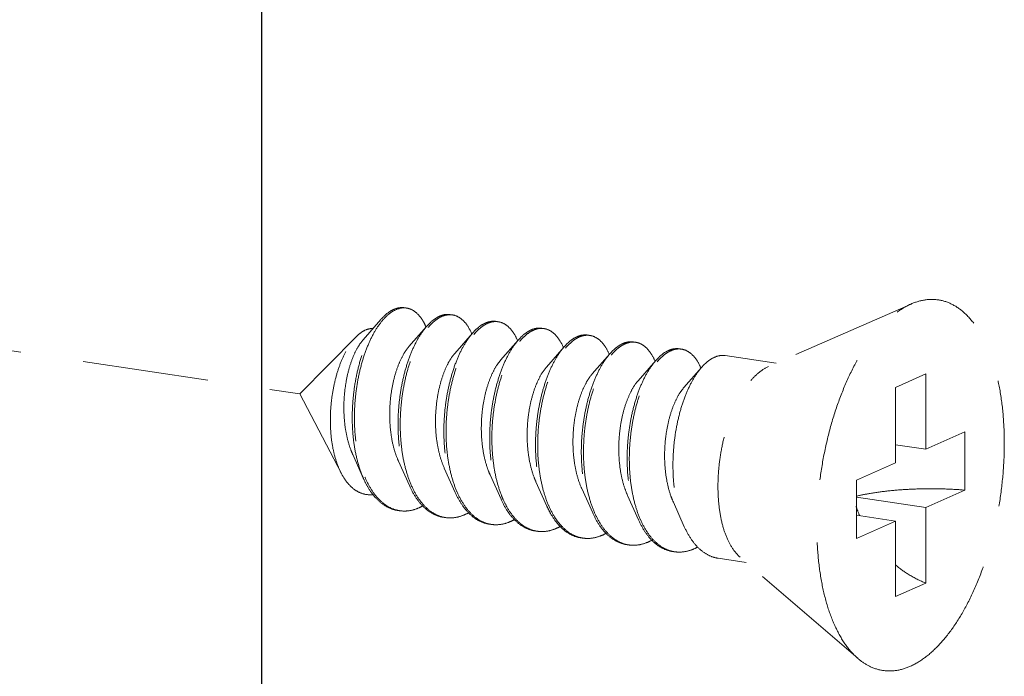
# Model space of a CAD drawing. Units: millimetres. Extents: x 28750 to 34871, y 11020 to 13258.
# Drawn here: x 29135 to 29154, y 12867 to 12880 of the extents above; entities that cross this region are included whole.
import ezdxf

# ---------------------------------------------------------------- set-up
doc = ezdxf.new("R2010")
doc.units = ezdxf.units.MM
doc.linetypes.add('HIDDEN', pattern=[0.375, 0.25, -0.125])
doc.layers.add('虚线', color=4, linetype='HIDDEN', lineweight=13)

msp = doc.modelspace()

# ---------------------------------------------------------------- linework, layer by layer
at = {"color": 7, "linetype": 'Continuous'}
msp.add_line((29139.7099, 12771.3332), (29139.7099, 12958.173), dxfattribs=at)
at = {"layer": '虚线', "color": 4, "linetype": 'HIDDEN', "ltscale": 10}
for p, q in [((29095.3669, 12879.6542), (29140.4621, 12872.9156)), ((29152.5955, 12874.7011), (29149.7633, 12873.4576)), ((29142.0719, 12874.3927), (29141.722, 12873.9919)), ((29142.9812, 12874.2568), (29142.6313, 12873.856)), ((29141.5867, 12874.0543), (29140.4621, 12872.9156)), ((29143.8906, 12874.1209), (29143.5406, 12873.7202)), ((29144.7999, 12873.985), (29144.4499, 12873.5843)), ((29145.7092, 12873.8492), (29145.3593, 12873.4484)), ((29146.6185, 12873.7133), (29146.2686, 12873.3125)), ((29147.5279, 12873.5774), (29147.1779, 12873.1766)), ((29149.9168, 12873.525), (29148.9055, 12873.6761)), ((29148.4372, 12873.4415), (29148.0873, 12873.0408)), ((29152.8865, 12873.3151), (29152.2865, 12873.0461)), ((29152.8865, 12873.3151), (29152.8865, 12871.8179)), ((29152.2865, 12873.0461), (29152.2865, 12871.549)), ((29141.2891, 12871.3369), (29140.4621, 12872.9156)), ((29152.8865, 12871.8179), (29153.6615, 12872.1654)), ((29153.6615, 12872.1654), (29153.6615, 12871.0062)), ((29152.8865, 12871.8179), (29152.2865, 12871.9076)), ((29141.5137, 12871.7151), (29141.7304, 12871.2314)), ((29142.423, 12871.5793), (29142.6397, 12871.0955)), ((29143.3323, 12871.4434), (29143.549, 12870.9596)), ((29151.5115, 12871.2015), (29152.2865, 12871.549)), ((29144.2417, 12871.3075), (29144.4584, 12870.8238)), ((29151.5115, 12871.2015), (29151.5115, 12870.0424)), ((29145.151, 12871.1716), (29145.3677, 12870.6879)), ((29146.0603, 12871.0357), (29146.277, 12870.552)), ((29152.8865, 12870.6588), (29153.6615, 12871.0062)), ((29146.9697, 12870.8999), (29147.1863, 12870.4161)), ((29152.8865, 12870.6588), (29151.5115, 12870.8643)), ((29147.879, 12870.764), (29148.0957, 12870.2802)), ((29152.8865, 12870.6588), (29152.8865, 12869.1616)), ((29152.2865, 12870.3898), (29151.5115, 12870.5057)), ((29151.5115, 12870.0424), (29152.2865, 12870.3898)), ((29152.2865, 12870.3898), (29152.2865, 12868.8927)), ((29149.3256, 12869.569), (29148.769, 12869.6521)), ((29151.5434, 12867.6612), (29149.2025, 12869.6749)), ((29152.8865, 12869.1616), (29152.2865, 12868.8927))]:
    msp.add_line(p, q, dxfattribs=at)
for centre, radius, start, end in [((29142.5326, 12874.2948), 0.3297, 88.72296, 90.20318), ((29142.5322, 12874.2848), 0.3398, 81.32572, 88.69472), ((29143.4549, 12873.9707), 0.5342, 114.71707, 118.82145), ((29143.5258, 12873.9136), 0.5919, 118.80401, 121.77549), ((29143.4424, 12874.1396), 0.3489, 81.70001, 88.82059), ((29144.3643, 12873.8346), 0.5345, 114.68674, 118.82086), ((29144.3518, 12874.0037), 0.3489, 81.70001, 88.82059), ((29141.8776, 12873.7751), 1.1884, 23.19472, 23.54724), ((29144.4352, 12873.7777), 0.5919, 118.80401, 121.77549), ((29145.2737, 12873.6987), 0.5345, 114.68674, 118.82086), ((29145.3444, 12873.6421), 0.5916, 118.80429, 121.78703), ((29145.2611, 12873.8679), 0.3489, 81.70001, 88.82059), ((29142.7465, 12873.622), 1.2323, 23.1718, 23.49102), ((29143.6558, 12873.4861), 1.2323, 23.1718, 23.49102), ((29146.183, 12873.5628), 0.5345, 114.68674, 118.82086), ((29146.2538, 12873.506), 0.5919, 118.80401, 121.77549), ((29146.1704, 12873.732), 0.3489, 81.70001, 88.82059), ((29147.0797, 12873.5961), 0.3489, 81.70001, 88.82059), ((29144.5651, 12873.3503), 1.2323, 23.1718, 23.49102), ((29147.0923, 12873.427), 0.5345, 114.68674, 118.82086), ((29147.1631, 12873.3701), 0.5919, 118.80401, 121.77549), ((29148.0016, 12873.2911), 0.5345, 114.68674, 118.82086), ((29148.0725, 12873.2342), 0.5919, 118.80401, 121.77549), ((29147.9891, 12873.4602), 0.3489, 81.70001, 88.82059), ((29145.4744, 12873.2144), 1.2323, 23.1718, 23.49102), ((29146.3838, 12873.0785), 1.2323, 23.1718, 23.49102), ((29147.2931, 12872.9426), 1.2323, 23.1718, 23.49102), ((29143.5972, 12872.0379), 1.9966, 202.74714, 203.29302), ((29144.473, 12871.888), 1.9601, 203.44756, 203.67209), ((29145.3823, 12871.7521), 1.9601, 203.44756, 203.67209), ((29142.5361, 12871.2013), 0.6109, 255.80965, 257.50639), ((29147.2009, 12871.4803), 1.9601, 203.44756, 203.67209), ((29153.9986, 12871.4997), 2.6226, 197.9945, 202.51016), ((29142.5379, 12871.2094), 0.6192, 257.51139, 261.55948), ((29143.4452, 12871.0634), 0.6089, 256.47378, 257.48996), ((29143.4468, 12871.0711), 0.6168, 257.49633, 261.56105), ((29148.1103, 12871.3445), 1.9601, 203.44756, 203.67209), ((29149.0196, 12871.2086), 1.9601, 203.44756, 203.67209), ((29144.3545, 12870.9275), 0.6089, 256.47378, 257.48996), ((29144.3562, 12870.9352), 0.6168, 257.49633, 261.56105), ((29145.2652, 12870.7934), 0.6109, 257.44191, 261.5026), ((29146.1732, 12870.6557), 0.6089, 256.47378, 257.48996), ((29146.1748, 12870.6635), 0.6168, 257.49633, 261.56105), ((29147.0825, 12870.5199), 0.6089, 256.47378, 257.48996), ((29147.0841, 12870.5276), 0.6168, 257.49633, 261.56105), ((29147.9918, 12870.384), 0.6089, 256.47378, 257.48996), ((29147.9935, 12870.3917), 0.6168, 257.49633, 261.56105)]:
    msp.add_arc(centre, radius, start, end, dxfattribs=at)
for points, start_tangent, end_tangent in [([(29152.5865, 12867.5106), (29152.8775, 12867.6853), (29153.1613, 12867.9442), (29153.4309, 12868.2808), (29153.6798, 12868.687), (29153.9017, 12869.1527), (29154.0913, 12869.6664), (29154.2438, 12870.2155), (29154.3555, 12870.7865), (29154.4236, 12871.3653), (29154.4465, 12871.9377), (29154.4236, 12872.4895), (29154.3555, 12873.0073), (29154.2438, 12873.4781), (29154.0913, 12873.8905), (29153.9017, 12874.2343), (29153.6798, 12874.501), (29153.4309, 12874.684), (29153.1613, 12874.7789), (29152.8775, 12874.7833), (29152.5955, 12874.7011)], (0.9125053, 0.4090649), (-0.9156827, -0.4019019)), ([(29142.0719, 12874.3927), (29142.0736, 12874.3946), (29142.2253, 12874.535), (29142.3794, 12874.6138), (29142.53, 12874.6287), (29142.5402, 12874.6273)], (0.6568062, 0.7540594), (0.988753, -0.1495574)), ([(29142.5314, 12874.6245), (29142.3816, 12874.5924), (29142.2298, 12874.4987), (29142.0985, 12874.3666)], (-0.9999936, -0.0035697), (-0.6401607, -0.7682411)), ([(29142.967, 12874.2498), (29142.9159, 12874.3521), (29142.8037, 12874.5023), (29142.6739, 12874.5941), (29142.5835, 12874.6207)], (-0.3995123, 0.9167279), (-0.9886309, 0.150363)), ([(29151.5433, 12867.6613), (29151.4932, 12867.7068), (29151.2713, 12867.9735), (29151.0817, 12868.3173), (29150.9292, 12868.7297), (29150.8175, 12869.2005), (29150.7494, 12869.7182), (29150.7265, 12870.2701), (29150.7494, 12870.8424), (29150.8175, 12871.4213), (29150.9292, 12871.9923), (29151.0817, 12872.5414), (29151.2713, 12873.0551), (29151.4932, 12873.5208), (29151.7421, 12873.9269), (29152.0117, 12874.2636), (29152.2955, 12874.5225), (29152.5865, 12874.6971)], (-0.7580239, 0.6522267), (0.9125053, 0.4090649)), ([(29141.7304, 12871.2314), (29141.7027, 12871.2966), (29141.6067, 12871.5902), (29141.5418, 12871.9167), (29141.509, 12872.2656), (29141.5087, 12872.6257), (29141.54, 12872.9854), (29141.6011, 12873.3332), (29141.689, 12873.6578), (29141.8002, 12873.9489), (29141.93, 12874.1971), (29142.0719, 12874.3927)], (-0.4075667, 0.9131754), (0.6568062, 0.7540594)), ([(29142.0985, 12874.3666), (29142.0818, 12874.3461), (29141.943, 12874.1395), (29141.8186, 12873.8851), (29141.7134, 12873.5909), (29141.6314, 12873.2661), (29141.5761, 12872.9207), (29141.5501, 12872.5655), (29141.5548, 12872.2116), (29141.5911, 12871.8701), (29141.6586, 12871.5516), (29141.7559, 12871.2659)], (-0.6401607, -0.7682411), (0.3866836, -0.9222124)), ([(29143.1974, 12874.4388), (29143.049, 12874.3278), (29142.9812, 12874.2568)], (-0.8764271, -0.4815346), (-0.6569781, -0.7539097)), ([(29143.0093, 12874.2326), (29143.0923, 12874.3213), (29143.2142, 12874.4168)], (0.6418228, 0.766853), (0.850287, 0.5263193)), ([(29143.4495, 12874.4914), (29143.3318, 12874.4886), (29143.2315, 12874.456)], (-0.9892407, 0.1462968), (-0.9086568, -0.4175438)), ([(29143.2407, 12874.4323), (29143.389, 12874.4846), (29143.4496, 12874.4884)], (0.8764271, 0.4815346), (0.9997803, -0.02096)), ([(29143.4928, 12874.4848), (29143.5322, 12874.4766), (29143.6649, 12874.4089), (29143.7824, 12874.2836), (29143.8766, 12874.1132)], (0.9894632, -0.1447846), (0.3986138, -0.9171189)), ([(29144.3588, 12874.3554), (29144.2551, 12874.3551), (29144.1411, 12874.3202)], (-0.9894632, 0.1447846), (-0.9088752, -0.4170682)), ([(29144.15, 12874.2964), (29144.2984, 12874.3487), (29144.3589, 12874.3525)], (0.8764271, 0.4815346), (0.9997803, -0.02096)), ([(29144.4021, 12874.349), (29144.4415, 12874.3408), (29144.5742, 12874.273), (29144.6917, 12874.1477), (29144.786, 12873.9773)], (0.9894632, -0.1447846), (0.3986138, -0.9171189)), ([(29141.5867, 12874.0543), (29141.653, 12874.1141), (29141.7819, 12874.1904)], (0.7026258, 0.7115595), (0.9316951, 0.3632412)), ([(29141.7819, 12874.1904), (29141.8877, 12874.2137), (29141.9129, 12874.2137)], (0.9316951, 0.3632412), (0.9990059, -0.0445786)), ([(29142.9812, 12874.2568), (29142.9059, 12874.1614), (29142.7731, 12873.9445), (29142.6556, 12873.6835), (29142.5576, 12873.3864), (29142.4829, 12873.062), (29142.4345, 12872.72), (29142.4146, 12872.3707), (29142.4247, 12872.0246), (29142.4651, 12871.6922), (29142.5355, 12871.3834), (29142.6344, 12871.1075), (29142.6397, 12871.0955)], (-0.6569781, -0.7539097), (0.4076625, -0.9131327)), ([(29142.6747, 12871.108), (29142.5788, 12871.3769), (29142.5084, 12871.6857), (29142.468, 12872.0182), (29142.4579, 12872.3642), (29142.4778, 12872.7135), (29142.5262, 12873.0555), (29142.6009, 12873.3799), (29142.6989, 12873.6771), (29142.8164, 12873.938), (29142.9492, 12874.1549), (29143.0093, 12874.2326)], (-0.3979115, 0.9174238), (0.6418228, 0.766853)), ([(29144.1067, 12874.3029), (29143.9583, 12874.1919), (29143.8905, 12874.121)], (-0.8764271, -0.4815346), (-0.6569781, -0.7539097)), ([(29143.9186, 12874.0967), (29144.0016, 12874.1854), (29144.1235, 12874.2809)], (0.6418228, 0.766853), (0.850287, 0.5263193)), ([(29145.016, 12874.167), (29144.8676, 12874.056), (29144.7999, 12873.9851)], (-0.8764271, -0.4815346), (-0.6569781, -0.7539097)), ([(29144.8278, 12873.9606), (29144.9143, 12874.0528), (29145.0327, 12874.145)], (0.6415706, 0.767064), (0.8501835, 0.5264865)), ([(29145.2681, 12874.2196), (29145.1644, 12874.2193), (29145.0504, 12874.1843)], (-0.9894632, 0.1447846), (-0.9088752, -0.4170682)), ([(29145.0593, 12874.1605), (29145.2077, 12874.2128), (29145.2683, 12874.2167)], (0.8764271, 0.4815346), (0.9997803, -0.02096)), ([(29145.3114, 12874.2131), (29145.3508, 12874.2049), (29145.4835, 12874.1372), (29145.6011, 12874.0118), (29145.6953, 12873.8415)], (0.9894632, -0.1447846), (0.3986138, -0.9171189)), ([(29141.2891, 12871.3368), (29141.2745, 12871.3655), (29141.1816, 12871.5995), (29141.1167, 12871.8632), (29141.0796, 12872.1527), (29141.0713, 12872.459), (29141.0915, 12872.766), (29141.1376, 12873.0613), (29141.2075, 12873.3397), (29141.2987, 12873.5934), (29141.4059, 12873.8105), (29141.526, 12873.9864), (29141.5867, 12874.0543)], (-0.4638011, 0.8859394), (0.7026258, 0.7115595)), ([(29141.722, 12873.9919), (29141.7152, 12873.9841), (29141.61, 12873.8322), (29141.5163, 12873.6367), (29141.4387, 12873.405), (29141.3814, 12873.1459), (29141.3475, 12872.8692), (29141.3395, 12872.5853), (29141.3588, 12872.3049), (29141.4058, 12872.0388), (29141.4797, 12871.7969), (29141.5137, 12871.7151)], (-0.6582261, -0.7528203), (0.4101539, -0.9120163)), ([(29143.8905, 12874.121), (29143.8152, 12874.0255), (29143.6825, 12873.8086), (29143.5649, 12873.5477), (29143.4669, 12873.2505), (29143.3922, 12872.9261), (29143.3438, 12872.5841), (29143.3239, 12872.2348), (29143.334, 12871.8888), (29143.3745, 12871.5563), (29143.4448, 12871.2475), (29143.5438, 12870.9716), (29143.549, 12870.9596)], (-0.6569781, -0.7539097), (0.4076625, -0.9131327)), ([(29143.584, 12870.9721), (29143.4881, 12871.241), (29143.4178, 12871.5499), (29143.3773, 12871.8823), (29143.3672, 12872.2283), (29143.3871, 12872.5776), (29143.4355, 12872.9196), (29143.5102, 12873.244), (29143.6082, 12873.5412), (29143.7258, 12873.8021), (29143.8585, 12874.019), (29143.9186, 12874.0967)], (-0.3979115, 0.9174238), (0.6418228, 0.766853)), ([(29144.7999, 12873.9851), (29144.7245, 12873.8896), (29144.5918, 12873.6727), (29144.4743, 12873.4118), (29144.3763, 12873.1146), (29144.3015, 12872.7902), (29144.2531, 12872.4482), (29144.2333, 12872.0989), (29144.2433, 12871.7529), (29144.2838, 12871.4205), (29144.3542, 12871.1116), (29144.4531, 12870.8357), (29144.4584, 12870.8238)], (-0.6569781, -0.7539097), (0.4076625, -0.9131327)), ([(29144.4918, 12870.8398), (29144.4659, 12870.9027), (29144.3766, 12871.1817), (29144.3149, 12871.4899), (29144.282, 12871.8184), (29144.278, 12872.1578), (29144.3024, 12872.4984), (29144.3538, 12872.8305), (29144.4299, 12873.1444), (29144.5278, 12873.4313), (29144.6439, 12873.683), (29144.7743, 12873.8921), (29144.8278, 12873.9606)], (-0.3958566, 0.9183123), (0.6415706, 0.767064)), ([(29145.9253, 12874.0311), (29145.7804, 12873.9234), (29145.7092, 12873.8492)], (-0.8764271, -0.4815346), (-0.6568804, -0.7539948)), ([(29145.7373, 12873.8249), (29145.8202, 12873.9137), (29145.9421, 12874.0092)], (0.6418228, 0.766853), (0.850287, 0.5263193)), ([(29146.1775, 12874.0837), (29146.0737, 12874.0834), (29145.9598, 12874.0485)], (-0.9894632, 0.1447846), (-0.9088752, -0.4170682)), ([(29145.9686, 12874.0246), (29146.117, 12874.0769), (29146.1776, 12874.0808)], (0.8764271, 0.4815346), (0.9997803, -0.02096)), ([(29146.2208, 12874.0772), (29146.2601, 12874.069), (29146.3929, 12874.0013), (29146.5104, 12873.8759), (29146.6046, 12873.7056)], (0.9894632, -0.1447846), (0.3986138, -0.9171189)), ([(29147.0868, 12873.9478), (29146.983, 12873.9475), (29146.8691, 12873.9126)], (-0.9894632, 0.1447846), (-0.9088752, -0.4170682)), ([(29146.878, 12873.8888), (29147.0264, 12873.941), (29147.0869, 12873.9449)], (0.8764271, 0.4815346), (0.9997803, -0.02096)), ([(29147.1301, 12873.9413), (29147.1695, 12873.9331), (29147.3022, 12873.8654), (29147.4197, 12873.74), (29147.514, 12873.5697)], (0.9894632, -0.1447846), (0.3986138, -0.9171189)), ([(29142.6313, 12873.8561), (29142.6184, 12873.841), (29142.5129, 12873.6849), (29142.4194, 12873.485), (29142.3426, 12873.2488), (29142.2866, 12872.9856), (29142.2548, 12872.7053), (29142.2496, 12872.4188), (29142.2722, 12872.1372), (29142.3229, 12871.8712), (29142.4009, 12871.6311), (29142.423, 12871.5793)], (-0.6580899, -0.7529393), (0.4100537, -0.9120614)), ([(29145.7092, 12873.8492), (29145.6403, 12873.7627), (29145.51, 12873.5535), (29145.3938, 12873.3019), (29145.2959, 12873.015), (29145.2198, 12872.7011), (29145.1685, 12872.369), (29145.1441, 12872.0284), (29145.148, 12871.689), (29145.181, 12871.3605), (29145.2426, 12871.0523), (29145.3319, 12870.7733), (29145.3677, 12870.6879)], (-0.6568804, -0.7539948), (0.4075983, -0.9131614)), ([(29145.4026, 12870.7004), (29145.3068, 12870.9693), (29145.2364, 12871.2781), (29145.196, 12871.6105), (29145.1859, 12871.9566), (29145.2058, 12872.3058), (29145.2542, 12872.6478), (29145.3289, 12872.9723), (29145.4269, 12873.2694), (29145.5444, 12873.5304), (29145.6771, 12873.7473), (29145.7373, 12873.8249)], (-0.3979115, 0.9174238), (0.6418228, 0.766853)), ([(29146.8347, 12873.8952), (29146.6863, 12873.7843), (29146.6185, 12873.7133)], (-0.8764271, -0.4815346), (-0.6569781, -0.7539097)), ([(29146.6466, 12873.6891), (29146.7296, 12873.7778), (29146.8515, 12873.8733)], (0.6418228, 0.766853), (0.850287, 0.5263193)), ([(29147.744, 12873.7594), (29147.5956, 12873.6484), (29147.5278, 12873.5774)], (-0.8764271, -0.4815346), (-0.6569781, -0.7539097)), ([(29147.5559, 12873.5532), (29147.6389, 12873.6419), (29147.7608, 12873.7374)], (0.6418228, 0.766853), (0.850287, 0.5263193)), ([(29147.9961, 12873.8119), (29147.8924, 12873.8116), (29147.7784, 12873.7767)], (-0.9894632, 0.1447846), (-0.9088752, -0.4170682)), ([(29147.7873, 12873.7529), (29147.9357, 12873.8052), (29147.9962, 12873.809)], (0.8764271, 0.4815346), (0.9997803, -0.02096)), ([(29148.0394, 12873.8054), (29148.0788, 12873.7972), (29148.2115, 12873.7295), (29148.329, 12873.6042), (29148.4233, 12873.4338)], (0.9894632, -0.1447846), (0.3986138, -0.9171189)), ([(29143.5406, 12873.7202), (29143.4976, 12873.6665), (29143.3949, 12873.4976), (29143.3055, 12873.2868), (29143.2341, 12873.0422), (29143.1846, 12872.7732), (29143.16, 12872.4901), (29143.1624, 12872.2038), (29143.1928, 12871.9254), (29143.2512, 12871.6656), (29143.3323, 12871.4434)], (-0.6588424, -0.752281), (0.4103186, -0.9119422)), ([(29144.4499, 12873.5843), (29144.3773, 12873.4884), (29144.2779, 12873.3071), (29144.1931, 12873.0861), (29144.1274, 12872.8337), (29144.0845, 12872.5597), (29144.0672, 12872.2746), (29144.0773, 12871.9894), (29144.1156, 12871.7152), (29144.1816, 12871.4623), (29144.2417, 12871.3075)], (-0.6594903, -0.7517131), (0.4104531, -0.9118817)), ([(29146.6185, 12873.7133), (29146.5432, 12873.6179), (29146.4104, 12873.4009), (29146.2929, 12873.14), (29146.1949, 12872.8429), (29146.1202, 12872.5184), (29146.0718, 12872.1764), (29146.0519, 12871.8272), (29146.062, 12871.4811), (29146.1024, 12871.1487), (29146.1728, 12870.8399), (29146.2717, 12870.5639), (29146.277, 12870.552)], (-0.6569781, -0.7539097), (0.4076625, -0.9131327)), ([(29146.312, 12870.5645), (29146.2161, 12870.8334), (29146.1457, 12871.1422), (29146.1053, 12871.4747), (29146.0952, 12871.8207), (29146.1151, 12872.17), (29146.1635, 12872.512), (29146.2382, 12872.8364), (29146.3362, 12873.1335), (29146.4537, 12873.3945), (29146.5865, 12873.6114), (29146.6466, 12873.6891)], (-0.3979115, 0.9174238), (0.6418228, 0.766853)), ([(29147.5278, 12873.5774), (29147.4525, 12873.482), (29147.3198, 12873.2651), (29147.2022, 12873.0041), (29147.1042, 12872.707), (29147.0295, 12872.3826), (29146.9811, 12872.0406), (29146.9613, 12871.6913), (29146.9713, 12871.3452), (29147.0118, 12871.0128), (29147.0821, 12870.704), (29147.1811, 12870.4281), (29147.1863, 12870.4161)], (-0.6569781, -0.7539097), (0.4076625, -0.9131327)), ([(29147.2213, 12870.4286), (29147.1254, 12870.6975), (29147.0551, 12871.0063), (29147.0146, 12871.3388), (29147.0046, 12871.6848), (29147.0244, 12872.0341), (29147.0728, 12872.3761), (29147.1475, 12872.7005), (29147.2455, 12872.9977), (29147.3631, 12873.2586), (29147.4958, 12873.4755), (29147.5559, 12873.5532)], (-0.3979115, 0.9174238), (0.6418228, 0.766853)), ([(29148.6533, 12873.6235), (29148.5049, 12873.5125), (29148.4372, 12873.4416)], (-0.8764271, -0.4815346), (-0.6569781, -0.7539097)), ([(29148.9054, 12873.676), (29148.8017, 12873.6757), (29148.6533, 12873.6235)], (-0.9894632, 0.1447846), (-0.8764271, -0.4815346)), ([(29145.3593, 12873.4484), (29145.2579, 12873.3066), (29145.162, 12873.1136), (29145.0821, 12872.8829), (29145.0224, 12872.6235), (29144.9863, 12872.3453), (29144.9765, 12872.0591), (29144.9944, 12871.7759), (29145.0405, 12871.5065), (29145.114, 12871.2614), (29145.151, 12871.1716)], (-0.6587906, -0.7523263), (0.4101297, -0.9120272)), ([(29148.4372, 12873.4416), (29148.3618, 12873.3461), (29148.2291, 12873.1292), (29148.1116, 12872.8683), (29148.0136, 12872.5711), (29147.9388, 12872.2467), (29147.8904, 12871.9047), (29147.8706, 12871.5554), (29147.8806, 12871.2094), (29147.9211, 12870.8769), (29147.9915, 12870.5681), (29148.0904, 12870.2922), (29148.0957, 12870.2802)], (-0.6569781, -0.7539097), (0.4076625, -0.9131327)), ([(29149.2024, 12869.6748), (29149.0896, 12869.7961), (29148.9652, 12870.0038), (29148.8681, 12870.2634), (29148.8014, 12870.5659), (29148.7675, 12870.9011), (29148.7675, 12871.2576), (29148.8014, 12871.6233), (29148.8681, 12871.9856), (29148.9652, 12872.3322), (29149.0896, 12872.6514), (29149.2368, 12872.9323), (29149.402, 12873.1652), (29149.5795, 12873.3423), (29149.7633, 12873.4576)], (-0.7585287, 0.6516396), (0.9125053, 0.4090649)), ([(29146.2686, 12873.3125), (29146.2437, 12873.2826), (29146.1393, 12873.1214), (29146.0473, 12872.9171), (29145.9726, 12872.6775), (29145.9192, 12872.4119), (29145.8902, 12872.1304), (29145.888, 12871.8439), (29145.9137, 12871.5634), (29145.9675, 12871.2998), (29146.0483, 12871.0631), (29146.0603, 12871.0357)], (-0.6582411, -0.7528072), (0.4100657, -0.912056)), ([(29147.1779, 12873.1767), (29147.1231, 12873.1067), (29147.0216, 12872.9328), (29146.934, 12872.7179), (29146.8648, 12872.4701), (29146.8179, 12872.199), (29146.7962, 12871.915), (29146.8016, 12871.6291), (29146.8352, 12871.3523), (29146.8966, 12871.0951), (29146.9697, 12870.8999)], (-0.6592159, -0.7519537), (0.4104491, -0.9118835)), ([(29148.0873, 12873.0408), (29148.0031, 12872.9271), (29147.905, 12872.7411), (29147.8221, 12872.5162), (29147.7588, 12872.2609), (29147.7186, 12871.9852), (29147.7043, 12871.6995), (29147.7175, 12871.415), (29147.7588, 12871.1426), (29147.8278, 12870.8927), (29147.879, 12870.764)], (-0.6594035, -0.7517892), (0.4103672, -0.9119204)), ([(29141.9191, 12870.9166), (29141.85, 12870.9131), (29141.683, 12870.945), (29141.5293, 12871.0328), (29141.3923, 12871.1737), (29141.2891, 12871.3368)], (-0.9931741, -0.1166416), (-0.4638011, 0.8859394)), ([(29142.4037, 12870.6034), (29142.3373, 12870.617), (29142.149, 12870.7), (29141.9774, 12870.8443), (29141.8273, 12871.0453), (29141.7304, 12871.2314)], (-0.9891484, 0.1469196), (-0.4075667, 0.9131754)), ([(29141.7634, 12871.2484), (29141.8809, 12871.0221), (29142.0303, 12870.8276), (29142.2003, 12870.6885), (29142.3864, 12870.609)], (0.3954524, -0.9184865), (0.9694814, -0.2451649)), ([(29142.6397, 12871.0955), (29142.7597, 12870.8727), (29142.9082, 12870.686), (29143.0762, 12870.5531), (29143.2595, 12870.4778), (29143.313, 12870.4675)], (0.4076625, -0.9131327), (0.9891563, -0.1468667)), ([(29143.3028, 12870.4714), (29143.1195, 12870.5466), (29142.9515, 12870.6795), (29142.803, 12870.8662), (29142.6777, 12871.101)], (-0.9722611, 0.2338982), (-0.4015036, 0.9158575)), ([(29151.5111, 12870.8854), (29151.7649, 12870.9369), (29152.1121, 12870.986), (29152.4878, 12871.0183), (29152.8797, 12871.0327), (29153.2752, 12871.0286), (29153.6615, 12871.0062)], (0.9734035, 0.2290972), (0.996581, -0.0826212)), ([(29143.549, 12870.9596), (29143.669, 12870.7368), (29143.8175, 12870.5501), (29143.9856, 12870.4172), (29144.1688, 12870.342), (29144.2223, 12870.3316)], (0.4076625, -0.9131327), (0.9891563, -0.1468667)), ([(29144.2121, 12870.3355), (29144.0289, 12870.4108), (29143.8608, 12870.5437), (29143.7123, 12870.7303), (29143.5871, 12870.9651)], (-0.9722611, 0.2338982), (-0.4015036, 0.9158575)), ([(29144.4584, 12870.8238), (29144.5783, 12870.6009), (29144.6973, 12870.4454)], (0.4076625, -0.9131327), (0.6731393, -0.7395157)), ([(29144.7192, 12870.4631), (29144.581, 12870.6609), (29144.4918, 12870.8398)], (-0.6504098, 0.7595835), (-0.3958566, 0.9183123)), ([(29142.447, 12870.5969), (29142.5834, 12870.5915), (29142.786, 12870.6365)], (0.989154, -0.1468824), (0.9370296, 0.3492499)), ([(29142.9033, 12870.6904), (29142.786, 12870.6365)], (-0.8776264, -0.4793453), (-0.9370296, -0.3492499)), ([(29145.3677, 12870.6879), (29145.447, 12870.5315), (29145.5853, 12870.3337)], (0.4075983, -0.9131614), (0.6504098, -0.7595835)), ([(29145.6081, 12870.3518), (29145.531, 12870.4585), (29145.4057, 12870.6933)], (-0.6285924, 0.7777349), (-0.4015036, 0.9158575)), ([(29143.6953, 12870.5006), (29143.4964, 12870.4559), (29143.3563, 12870.461)], (-0.9370296, -0.3492499), (-0.9891563, 0.1468667)), ([(29143.8126, 12870.5545), (29143.6953, 12870.5006)], (-0.8776264, -0.4793453), (-0.9370296, -0.3492499)), ([(29144.722, 12870.4187), (29144.6046, 12870.3648)], (-0.8776264, -0.4793453), (-0.9370296, -0.3492499)), ([(29144.6973, 12870.4454), (29144.7268, 12870.4143), (29144.8949, 12870.2813), (29145.0781, 12870.2061), (29145.1317, 12870.1957)], (0.6731393, -0.7395157), (0.9891563, -0.1468667)), ([(29145.1324, 12870.1971), (29145.0082, 12870.2384), (29144.8566, 12870.3307), (29144.7192, 12870.4631)], (-0.976147, 0.2171106), (-0.6504098, 0.7595835)), ([(29146.277, 12870.552), (29146.397, 12870.3291), (29146.5455, 12870.1425), (29146.7135, 12870.0096), (29146.8968, 12869.9343), (29146.9503, 12869.9239)], (0.4076625, -0.9131327), (0.9891563, -0.1468667)), ([(29146.9401, 12869.9278), (29146.7568, 12870.0031), (29146.5888, 12870.136), (29146.4403, 12870.3227), (29146.315, 12870.5575)], (-0.9722611, 0.2338982), (-0.4015036, 0.9158575)), ([(29147.1863, 12870.4161), (29147.3063, 12870.1933), (29147.4548, 12870.0066), (29147.6229, 12869.8737), (29147.8061, 12869.7984), (29147.8597, 12869.7881)], (0.4076625, -0.9131327), (0.9891563, -0.1468667)), ([(29147.8494, 12869.792), (29147.6662, 12869.8672), (29147.4981, 12870.0001), (29147.3496, 12870.1868), (29147.2244, 12870.4216)], (-0.9722611, 0.2338982), (-0.4015036, 0.9158575)), ([(29144.6046, 12870.3648), (29144.4057, 12870.32), (29144.2656, 12870.3251)], (-0.9370296, -0.3492499), (-0.9891563, 0.1468667)), ([(29145.514, 12870.2289), (29145.3421, 12870.1867), (29145.175, 12870.1892)], (-0.9370296, -0.3492499), (-0.9890255, 0.1477447)), ([(29145.634, 12870.2843), (29145.514, 12870.2289)], (-0.8761286, -0.4820775), (-0.9370296, -0.3492499)), ([(29145.5853, 12870.3337), (29145.7245, 12870.1999), (29145.8766, 12870.108), (29146.0388, 12870.0601), (29146.041, 12870.0598)], (0.6504098, -0.7595835), (0.9890198, -0.1477833)), ([(29146.0308, 12870.0637), (29145.8475, 12870.139), (29145.6795, 12870.2719), (29145.6081, 12870.3518)], (-0.9722611, 0.2338982), (-0.6285924, 0.7777349)), ([(29148.0957, 12870.2802), (29148.2156, 12870.0574), (29148.3642, 12869.8707), (29148.5322, 12869.7378), (29148.7154, 12869.6626), (29148.769, 12869.6522)], (0.4076625, -0.9131327), (0.9891563, -0.1468667)), ([(29146.4233, 12870.093), (29146.2244, 12870.0483), (29146.0843, 12870.0533)], (-0.9370296, -0.3492499), (-0.9891563, 0.1468667)), ([(29146.5406, 12870.1469), (29146.4233, 12870.093)], (-0.8776264, -0.4793453), (-0.9370296, -0.3492499)), ([(29147.3326, 12869.9571), (29147.1337, 12869.9124), (29146.9936, 12869.9175)], (-0.9370296, -0.3492499), (-0.9891563, 0.1468667)), ([(29147.4499, 12870.011), (29147.3326, 12869.9571)], (-0.8776264, -0.4793453), (-0.9370296, -0.3492499)), ([(29148.242, 12869.8212), (29148.3593, 12869.8752)], (0.9370296, 0.3492499), (0.8776121, 0.4793715)), ([(29148.242, 12869.8212), (29148.043, 12869.7765), (29147.903, 12869.7816)], (-0.9370296, -0.3492499), (-0.9891563, 0.1468667)), ([(29152.2844, 12869.5208), (29152.5571, 12869.3249), (29152.8865, 12869.1616)], (0.7667833, -0.641906), (0.9325064, -0.3611533)), ([(29152.5865, 12867.5106), (29152.2955, 12867.4244), (29152.0117, 12867.4288), (29151.7421, 12867.5237), (29151.5433, 12867.6613)], (-0.9125053, -0.4090649), (-0.7580239, 0.6522267))]:
    msp.add_spline(points, degree=3, dxfattribs=dict(at, start_tangent=start_tangent, end_tangent=end_tangent))

doc.saveas('drawing.dxf')
